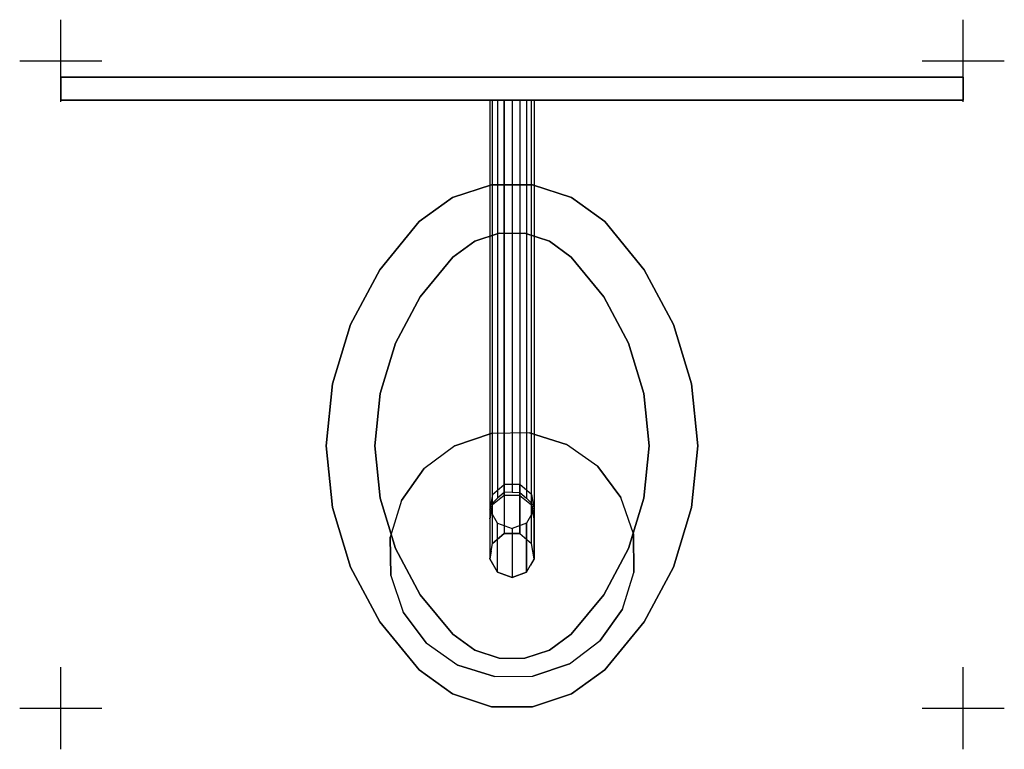
# Model space of a CAD drawing. Extents: x -0.05 to 1.15, y -0.84 to 0.05.
import ezdxf

# ---------------------------------------------------------------- set-up
doc = ezdxf.new("R2010")
doc.units = 0
doc.header["$MEASUREMENT"] = 0
for name, color, linetype in [('3DISOTTA_ACCESSORI_STRUTTU', 3, 'CONTINUOUS'), ('3DISOTTA_PANNELLO_WALL', 7, 'CONTINUOUS'), ('3DISOTTA_PIANO_WALL', 7, 'CONTINUOUS'), ('3DISOTTA_STUTTURA', 1, 'CONTINUOUS'), ('3DPICKPOINT', 1, 'CONTINUOUS'), ('PICKPOINT', 1, 'CONTINUOUS')]:
    doc.layers.add(name, color=color, linetype=linetype)

# ---------------------------------------------------------------- blocks, each defined once
blk = doc.blocks.new('PCKPOINT')
at = {"layer": 'PICKPOINT'}
for p, q in [((0, -0.05), (0, 0.05)), ((-0.05, 0), (0.05, 0)), ((0, 0, 0.05), (0, 0, -0.05))]:
    blk.add_line(p, q, dxfattribs=at)
blk.add_point((0, 0), dxfattribs=at)

msp = doc.modelspace()

# ---------------------------------------------------------------- linework, layer by layer
at = {"layer": '3DISOTTA_ACCESSORI_STRUTTU', "elevation": 0.0075}
msp.add_lwpolyline([(0.4838, -0.7368), (0.5286, -0.7507), (0.5755, -0.7501), (0.6199, -0.735), (0.6575, -0.7069), (0.6846, -0.6686), (0.6985, -0.6237), (0.6979, -0.5768), (0.6828, -0.5324), (0.6547, -0.4948), (0.6164, -0.4677), (0.5715, -0.4538), (0.5246, -0.4544), (0.4802, -0.4695), (0.4426, -0.4976), (0.4155, -0.536), (0.4016, -0.5808), (0.4022, -0.6277), (0.4173, -0.6721), (0.4454, -0.7097), (0.4838, -0.7368)], dxfattribs=at)
at = {"layer": '3DISOTTA_ACCESSORI_STRUTTU'}
for points, invisible_edges in [([(0.5246, -0.4544, 0.0075), (0.5594, -0.5763, 0.015), (0.5406, -0.5763, 0.015), (0.4802, -0.4695, 0.0075)], 5), ([(0.5739, -0.5884, 0.015), (0.5715, -0.4538, 0.0075), (0.5246, -0.4544, 0.0075), (0.5594, -0.5763, 0.015)], 5), ([(0.6164, -0.4677, 0.0075), (0.5739, -0.5884, 0.015), (0.5739, -0.5884, 0.015), (0.5715, -0.4538, 0.0075)], 7), ([(0.5739, -0.5884, 0.015), (0.6547, -0.4948, 0.0075), (0.6164, -0.4677, 0.0075), (0.5739, -0.5884, 0.015)], 5), ([(0.5406, -0.5763, 0.015), (0.4802, -0.4695, 0.0075), (0.4426, -0.4976, 0.0075), (0.5262, -0.5884, 0.015)], 5), ([(0.4426, -0.4976, 0.0075), (0.5262, -0.5884, 0.015), (0.5262, -0.5884, 0.015), (0.4155, -0.536, 0.0075)], 7), ([(0.6828, -0.5324, 0.0075), (0.5755, -0.5977, 0.015), (0.5739, -0.5884, 0.015), (0.6547, -0.4948, 0.0075)], 5), ([(0.5262, -0.5884, 0.015), (0.4155, -0.536, 0.0075), (0.4016, -0.5808, 0.0075), (0.5246, -0.5977, 0.015)], 5), ([(0.5771, -0.607, 0.015), (0.6979, -0.5768, 0.0075), (0.6828, -0.5324, 0.0075), (0.5755, -0.5977, 0.015)], 5), ([(0.4016, -0.5808, 0.0075), (0.5246, -0.5977, 0.015), (0.523, -0.607, 0.015), (0.4022, -0.6277, 0.0075)], 5), ([(0.6985, -0.6237, 0.0075), (0.5771, -0.607, 0.015), (0.5771, -0.607, 0.015), (0.6979, -0.5768, 0.0075)], 7), ([(0.523, -0.607, 0.015), (0.4022, -0.6277, 0.0075), (0.4173, -0.6721, 0.0075), (0.523, -0.607, 0.015)], 5), ([(0.4173, -0.6721, 0.0075), (0.523, -0.607, 0.015), (0.523, -0.607, 0.015), (0.4454, -0.7097, 0.0075)], 7), ([(0.523, -0.607, 0.015), (0.4454, -0.7097, 0.0075), (0.4838, -0.7368, 0.0075), (0.5324, -0.6233, 0.015)], 5), ([(0.5724, -0.6151, 0.015), (0.6199, -0.735, 0.0075), (0.6575, -0.7069, 0.0075), (0.5771, -0.607, 0.015)], 5), ([(0.6575, -0.7069, 0.0075), (0.5771, -0.607, 0.015), (0.5771, -0.607, 0.015), (0.6846, -0.6686, 0.0075)], 7), ([(0.5771, -0.607, 0.015), (0.6846, -0.6686, 0.0075), (0.6985, -0.6237, 0.0075), (0.5771, -0.607, 0.015)], 5), ([(0.4838, -0.7368, 0.0075), (0.5324, -0.6233, 0.015), (0.55, -0.6298, 0.015), (0.5286, -0.7507, 0.0075)], 5), ([(0.55, -0.6298, 0.015), (0.5286, -0.7507, 0.0075), (0.5755, -0.7501, 0.0075), (0.5677, -0.6233, 0.015)], 5), ([(0.5755, -0.7501, 0.0075), (0.5677, -0.6233, 0.015), (0.5724, -0.6151, 0.015), (0.6199, -0.735, 0.0075)], 5)]:
    msp.add_3dface(points, dxfattribs=dict(at, invisible_edges=invisible_edges))
at = {"layer": '3DISOTTA_PANNELLO_WALL'}
for points in [[(0, -0.02, 0.01), (0, -0.048, 0.01), (0, -0.048, 1.177), (0, -0.02, 1.177)], [(0, -0.048, 1.177), (1.1, -0.048, 1.177), (1.1, -0.02, 1.177), (0, -0.02, 1.177)], [(1.1, -0.02, 1.177), (0, -0.02, 1.177), (0, -0.02, 0.01), (1.1, -0.02, 0.01)], [(0, -0.02, 0.01), (1.1, -0.02, 0.01), (1.1, -0.048, 0.01), (0, -0.048, 0.01)], [(1.1, -0.02, 0.01), (1.1, -0.048, 0.01), (1.1, -0.048, 1.177), (1.1, -0.02, 1.177)], [(1.1, -0.048, 0.01), (0, -0.048, 0.01), (0, -0.048, 1.177), (1.1, -0.048, 1.177)]]:
    msp.add_3dface(points, dxfattribs=at)
at = {"layer": '3DISOTTA_PIANO_WALL'}
for points, invisible_edges in [([(0.525, -0.1513, 0.802), (0.5343, -0.2103, 0.784), (0.5045, -0.22, 0.784), (0.4774, -0.1668, 0.802)], 5), ([(0.525, -0.1513, 0.802), (0.525, -0.1513, 0.814), (0.4774, -0.1668, 0.814), (0.4774, -0.1668, 0.802)], 5), ([(0.6226, -0.1668, 0.814), (0.4774, -0.1668, 0.814), (0.525, -0.1513, 0.814), (0.575, -0.1513, 0.814)], 1), ([(0.5657, -0.2103, 0.784), (0.575, -0.1513, 0.802), (0.525, -0.1513, 0.802), (0.5343, -0.2103, 0.784)], 5), ([(0.575, -0.1513, 0.814), (0.575, -0.1513, 0.802), (0.525, -0.1513, 0.802), (0.525, -0.1513, 0.814)], 5), ([(0.6226, -0.1668, 0.802), (0.5955, -0.22, 0.784), (0.5657, -0.2103, 0.784), (0.575, -0.1513, 0.802)], 5), ([(0.6226, -0.1668, 0.802), (0.6226, -0.1668, 0.814), (0.575, -0.1513, 0.814), (0.575, -0.1513, 0.802)], 5), ([(0.5045, -0.22, 0.784), (0.4774, -0.1668, 0.802), (0.4369, -0.1962, 0.802), (0.4777, -0.2395, 0.784)], 5), ([(0.4774, -0.1668, 0.814), (0.4774, -0.1668, 0.802), (0.4369, -0.1962, 0.802), (0.4369, -0.1962, 0.814)], 5), ([(0.4369, -0.1962, 0.814), (0.6631, -0.1962, 0.814), (0.6226, -0.1668, 0.814), (0.4774, -0.1668, 0.814)], 5), ([(0.6223, -0.2395, 0.784), (0.6631, -0.1962, 0.802), (0.6226, -0.1668, 0.802), (0.5955, -0.22, 0.784)], 5), ([(0.6631, -0.1962, 0.814), (0.6631, -0.1962, 0.802), (0.6226, -0.1668, 0.802), (0.6226, -0.1668, 0.814)], 5), ([(0.4369, -0.1962, 0.802), (0.4777, -0.2395, 0.784), (0.4381, -0.2877, 0.784), (0.3888, -0.2548, 0.802)], 5), ([(0.4369, -0.1962, 0.802), (0.4369, -0.1962, 0.814), (0.3888, -0.2548, 0.814), (0.3888, -0.2548, 0.802)], 5), ([(0.7112, -0.2548, 0.814), (0.3888, -0.2548, 0.814), (0.4369, -0.1962, 0.814), (0.6631, -0.1962, 0.814)], 5), ([(0.7112, -0.2548, 0.802), (0.6619, -0.2877, 0.784), (0.6223, -0.2395, 0.784), (0.6631, -0.1962, 0.802)], 5), ([(0.7112, -0.2548, 0.802), (0.7112, -0.2548, 0.814), (0.6631, -0.1962, 0.814), (0.6631, -0.1962, 0.802)], 5), ([(0.5955, -0.22, 0.784), (0.5045, -0.22, 0.784), (0.5343, -0.2103, 0.784), (0.5657, -0.2103, 0.784)], 1), ([(0.4777, -0.2395, 0.784), (0.6223, -0.2395, 0.784), (0.5955, -0.22, 0.784), (0.5045, -0.22, 0.784)], 5), ([(0.6619, -0.2877, 0.784), (0.4381, -0.2877, 0.784), (0.4777, -0.2395, 0.784), (0.6223, -0.2395, 0.784)], 5), ([(0.4381, -0.2877, 0.784), (0.3888, -0.2548, 0.802), (0.3531, -0.3216, 0.802), (0.4079, -0.3442, 0.784)], 5), ([(0.3888, -0.2548, 0.814), (0.3888, -0.2548, 0.802), (0.3531, -0.3216, 0.802), (0.3531, -0.3216, 0.814)], 5), ([(0.3531, -0.3216, 0.814), (0.7469, -0.3216, 0.814), (0.7112, -0.2548, 0.814), (0.3888, -0.2548, 0.814)], 5), ([(0.6921, -0.3442, 0.784), (0.7469, -0.3216, 0.802), (0.7112, -0.2548, 0.802), (0.6619, -0.2877, 0.784)], 5), ([(0.7469, -0.3216, 0.814), (0.7469, -0.3216, 0.802), (0.7112, -0.2548, 0.802), (0.7112, -0.2548, 0.814)], 5), ([(0.4079, -0.3442, 0.784), (0.6921, -0.3442, 0.784), (0.6619, -0.2877, 0.784), (0.4381, -0.2877, 0.784)], 5), ([(0.3531, -0.3216, 0.802), (0.4079, -0.3442, 0.784), (0.3893, -0.4056, 0.784), (0.3311, -0.394, 0.802)], 5), ([(0.3531, -0.3216, 0.802), (0.3531, -0.3216, 0.814), (0.3311, -0.394, 0.814), (0.3311, -0.394, 0.802)], 5), ([(0.7689, -0.394, 0.814), (0.3311, -0.394, 0.814), (0.3531, -0.3216, 0.814), (0.7469, -0.3216, 0.814)], 5), ([(0.7689, -0.394, 0.802), (0.7107, -0.4056, 0.784), (0.6921, -0.3442, 0.784), (0.7469, -0.3216, 0.802)], 5), ([(0.7689, -0.394, 0.802), (0.7689, -0.394, 0.814), (0.7469, -0.3216, 0.814), (0.7469, -0.3216, 0.802)], 5), ([(0.7107, -0.4056, 0.784), (0.3893, -0.4056, 0.784), (0.4079, -0.3442, 0.784), (0.6921, -0.3442, 0.784)], 5), ([(0.3893, -0.4056, 0.784), (0.3311, -0.394, 0.802), (0.3237, -0.4694, 0.802), (0.383, -0.4694, 0.784)], 5), ([(0.3311, -0.394, 0.814), (0.3311, -0.394, 0.802), (0.3237, -0.4694, 0.802), (0.3237, -0.4694, 0.814)], 5), ([(0.3237, -0.4694, 0.814), (0.7763, -0.4694, 0.814), (0.7689, -0.394, 0.814), (0.3311, -0.394, 0.814)], 5), ([(0.717, -0.4694, 0.784), (0.7763, -0.4694, 0.802), (0.7689, -0.394, 0.802), (0.7107, -0.4056, 0.784)], 5), ([(0.7763, -0.4694, 0.814), (0.7763, -0.4694, 0.802), (0.7689, -0.394, 0.802), (0.7689, -0.394, 0.814)], 5), ([(0.383, -0.4694, 0.784), (0.717, -0.4694, 0.784), (0.7107, -0.4056, 0.784), (0.3893, -0.4056, 0.784)], 5), ([(0.3237, -0.4694, 0.802), (0.383, -0.4694, 0.784), (0.3893, -0.5332, 0.784), (0.3311, -0.5447, 0.802)], 5), ([(0.3237, -0.4694, 0.802), (0.3237, -0.4694, 0.814), (0.3311, -0.5447, 0.814), (0.3311, -0.5447, 0.802)], 5), ([(0.7689, -0.5447, 0.814), (0.3311, -0.5447, 0.814), (0.3237, -0.4694, 0.814), (0.7763, -0.4694, 0.814)], 5), ([(0.7107, -0.5332, 0.784), (0.3893, -0.5332, 0.784), (0.383, -0.4694, 0.784), (0.717, -0.4694, 0.784)], 5), ([(0.7689, -0.5447, 0.802), (0.7107, -0.5332, 0.784), (0.717, -0.4694, 0.784), (0.7763, -0.4694, 0.802)], 5), ([(0.7689, -0.5447, 0.802), (0.7689, -0.5447, 0.814), (0.7763, -0.4694, 0.814), (0.7763, -0.4694, 0.802)], 5), ([(0.3893, -0.5332, 0.784), (0.3311, -0.5447, 0.802), (0.3531, -0.6172, 0.802), (0.4079, -0.5945, 0.784)], 5), ([(0.4079, -0.5945, 0.784), (0.6921, -0.5945, 0.784), (0.7107, -0.5332, 0.784), (0.3893, -0.5332, 0.784)], 5), ([(0.6921, -0.5945, 0.784), (0.7469, -0.6172, 0.802), (0.7689, -0.5447, 0.802), (0.7107, -0.5332, 0.784)], 5), ([(0.3311, -0.5447, 0.814), (0.3311, -0.5447, 0.802), (0.3531, -0.6172, 0.802), (0.3531, -0.6172, 0.814)], 5), ([(0.3531, -0.6172, 0.814), (0.7469, -0.6172, 0.814), (0.7689, -0.5447, 0.814), (0.3311, -0.5447, 0.814)], 5), ([(0.7469, -0.6172, 0.814), (0.7469, -0.6172, 0.802), (0.7689, -0.5447, 0.802), (0.7689, -0.5447, 0.814)], 5), ([(0.3531, -0.6172, 0.802), (0.4079, -0.5945, 0.784), (0.4381, -0.651, 0.784), (0.3888, -0.684, 0.802)], 5), ([(0.6619, -0.651, 0.784), (0.4381, -0.651, 0.784), (0.4079, -0.5945, 0.784), (0.6921, -0.5945, 0.784)], 5), ([(0.7112, -0.684, 0.802), (0.6619, -0.651, 0.784), (0.6921, -0.5945, 0.784), (0.7469, -0.6172, 0.802)], 5), ([(0.3531, -0.6172, 0.802), (0.3531, -0.6172, 0.814), (0.3888, -0.684, 0.814), (0.3888, -0.684, 0.802)], 5), ([(0.7112, -0.684, 0.814), (0.3888, -0.684, 0.814), (0.3531, -0.6172, 0.814), (0.7469, -0.6172, 0.814)], 5), ([(0.7112, -0.684, 0.802), (0.7112, -0.684, 0.814), (0.7469, -0.6172, 0.814), (0.7469, -0.6172, 0.802)], 5), ([(0.4381, -0.651, 0.784), (0.3888, -0.684, 0.802), (0.4369, -0.7425, 0.802), (0.4777, -0.6992, 0.784)], 5), ([(0.4777, -0.6992, 0.784), (0.6223, -0.6992, 0.784), (0.6619, -0.651, 0.784), (0.4381, -0.651, 0.784)], 5), ([(0.6223, -0.6992, 0.784), (0.6631, -0.7425, 0.802), (0.7112, -0.684, 0.802), (0.6619, -0.651, 0.784)], 5), ([(0.3888, -0.684, 0.814), (0.3888, -0.684, 0.802), (0.4369, -0.7425, 0.802), (0.4369, -0.7425, 0.814)], 5), ([(0.4369, -0.7425, 0.814), (0.6631, -0.7425, 0.814), (0.7112, -0.684, 0.814), (0.3888, -0.684, 0.814)], 5), ([(0.6631, -0.7425, 0.814), (0.6631, -0.7425, 0.802), (0.7112, -0.684, 0.802), (0.7112, -0.684, 0.814)], 5), ([(0.4369, -0.7425, 0.802), (0.4777, -0.6992, 0.784), (0.5045, -0.7187, 0.784), (0.4774, -0.7719, 0.802)], 5), ([(0.5955, -0.7187, 0.784), (0.5045, -0.7187, 0.784), (0.4777, -0.6992, 0.784), (0.6223, -0.6992, 0.784)], 5), ([(0.6226, -0.7719, 0.802), (0.5955, -0.7187, 0.784), (0.6223, -0.6992, 0.784), (0.6631, -0.7425, 0.802)], 5), ([(0.5045, -0.7187, 0.784), (0.4774, -0.7719, 0.802), (0.525, -0.7874, 0.802), (0.5343, -0.7284, 0.784)], 5), ([(0.5343, -0.7284, 0.784), (0.5657, -0.7284, 0.784), (0.5955, -0.7187, 0.784), (0.5045, -0.7187, 0.784)], 4), ([(0.5657, -0.7284, 0.784), (0.575, -0.7874, 0.802), (0.6226, -0.7719, 0.802), (0.5955, -0.7187, 0.784)], 5), ([(0.525, -0.7874, 0.802), (0.5343, -0.7284, 0.784), (0.5657, -0.7284, 0.784), (0.575, -0.7874, 0.802)], 5), ([(0.4369, -0.7425, 0.802), (0.4369, -0.7425, 0.814), (0.4774, -0.7719, 0.814), (0.4774, -0.7719, 0.802)], 5), ([(0.6226, -0.7719, 0.814), (0.4774, -0.7719, 0.814), (0.4369, -0.7425, 0.814), (0.6631, -0.7425, 0.814)], 5), ([(0.6226, -0.7719, 0.802), (0.6226, -0.7719, 0.814), (0.6631, -0.7425, 0.814), (0.6631, -0.7425, 0.802)], 5), ([(0.4774, -0.7719, 0.814), (0.4774, -0.7719, 0.802), (0.525, -0.7874, 0.802), (0.525, -0.7874, 0.814)], 5), ([(0.525, -0.7874, 0.814), (0.575, -0.7874, 0.814), (0.6226, -0.7719, 0.814), (0.4774, -0.7719, 0.814)], 4), ([(0.575, -0.7874, 0.814), (0.575, -0.7874, 0.802), (0.6226, -0.7719, 0.802), (0.6226, -0.7719, 0.814)], 5), ([(0.525, -0.7874, 0.802), (0.525, -0.7874, 0.814), (0.575, -0.7874, 0.814), (0.575, -0.7874, 0.802)], 5)]:
    msp.add_3dface(points, dxfattribs=dict(at, invisible_edges=invisible_edges))
at = {"layer": '3DISOTTA_STUTTURA'}
for points in [[(0.523, -0.5584, 0.6418), (0.5262, -0.5412, 0.6232), (0.5262, -0.048, 0.6232), (0.523, -0.048, 0.6418)], [(0.5262, -0.048, 0.6232), (0.5406, -0.048, 0.6111), (0.5406, -0.53, 0.6111), (0.5262, -0.5412, 0.6232)], [(0.5594, -0.53, 0.6111), (0.5406, -0.53, 0.6111), (0.5406, -0.048, 0.6111), (0.5594, -0.048, 0.6111)], [(0.5739, -0.048, 0.6232), (0.5594, -0.048, 0.6111), (0.5594, -0.53, 0.6111), (0.5739, -0.5412, 0.6232)], [(0.5771, -0.5584, 0.6418), (0.5739, -0.5412, 0.6232), (0.5739, -0.048, 0.6232), (0.5771, -0.048, 0.6418)], [(0.5262, -0.5288, 0.784), (0.5406, -0.5166, 0.784), (0.5406, -0.5763, 0.015), (0.5262, -0.5884, 0.015)], [(0.5406, -0.5763, 0.015), (0.5594, -0.5763, 0.015), (0.5594, -0.5166, 0.784), (0.5406, -0.5166, 0.784)], [(0.5739, -0.5288, 0.784), (0.5594, -0.5166, 0.784), (0.5594, -0.5763, 0.015), (0.5739, -0.5884, 0.015)], [(0.523, -0.607, 0.015), (0.5262, -0.5884, 0.015), (0.5262, -0.5288, 0.784), (0.523, -0.5474, 0.784)], [(0.5771, -0.607, 0.015), (0.5739, -0.5884, 0.015), (0.5739, -0.5288, 0.784), (0.5771, -0.5474, 0.784)], [(0.5324, -0.5637, 0.784), (0.523, -0.5474, 0.784), (0.523, -0.607, 0.015), (0.5324, -0.6233, 0.015)], [(0.5677, -0.6233, 0.015), (0.5771, -0.607, 0.015), (0.5771, -0.5474, 0.784), (0.5677, -0.5637, 0.784)], [(0.55, -0.6298, 0.015), (0.5324, -0.6233, 0.015), (0.5324, -0.5637, 0.784), (0.55, -0.5701, 0.784)], [(0.5677, -0.5637, 0.784), (0.55, -0.5701, 0.784), (0.55, -0.6298, 0.015), (0.5677, -0.6233, 0.015)]]:
    msp.add_3dface(points, dxfattribs=at)
for points, invisible_edges in [([(0.5324, -0.048, 0.6581), (0.523, -0.048, 0.6418), (0.523, -0.5584, 0.6418)], 8), ([(0.5324, -0.5334, 0.6581), (0.5262, -0.5394, 0.6474), (0.523, -0.5584, 0.6418), (0.5324, -0.048, 0.6581)], 4), ([(0.55, -0.5259, 0.6645), (0.5406, -0.5262, 0.6611), (0.5324, -0.5334, 0.6581), (0.55, -0.048, 0.6645)], 4), ([(0.55, -0.048, 0.6645), (0.5324, -0.048, 0.6581), (0.5324, -0.5334, 0.6581)], 8), ([(0.55, -0.5259, 0.6645), (0.5594, -0.5262, 0.6611), (0.5677, -0.5334, 0.6581), (0.55, -0.048, 0.6645)], 4), ([(0.55, -0.048, 0.6645), (0.5677, -0.048, 0.6581), (0.5677, -0.5334, 0.6581)], 8), ([(0.5677, -0.5334, 0.6581), (0.5739, -0.5394, 0.6474), (0.5771, -0.5584, 0.6418), (0.5677, -0.048, 0.6581)], 4), ([(0.5677, -0.048, 0.6581), (0.5771, -0.048, 0.6418), (0.5771, -0.5584, 0.6418)], 8)]:
    msp.add_3dface(points, dxfattribs=dict(at, invisible_edges=invisible_edges))

# ---------------------------------------------------------------- block references
at = {"layer": '3DPICKPOINT'}
for p in [(0, 0), (0, 0, 1.177), (1.1, 0), (1.1, 0, 1.177), (0, -0.7894), (0, -0.7894, 1.177), (1.1, -0.7894), (1.1, -0.7894, 1.177)]:
    msp.add_blockref('PCKPOINT', p, dxfattribs=at)

doc.saveas('drawing.dxf')
